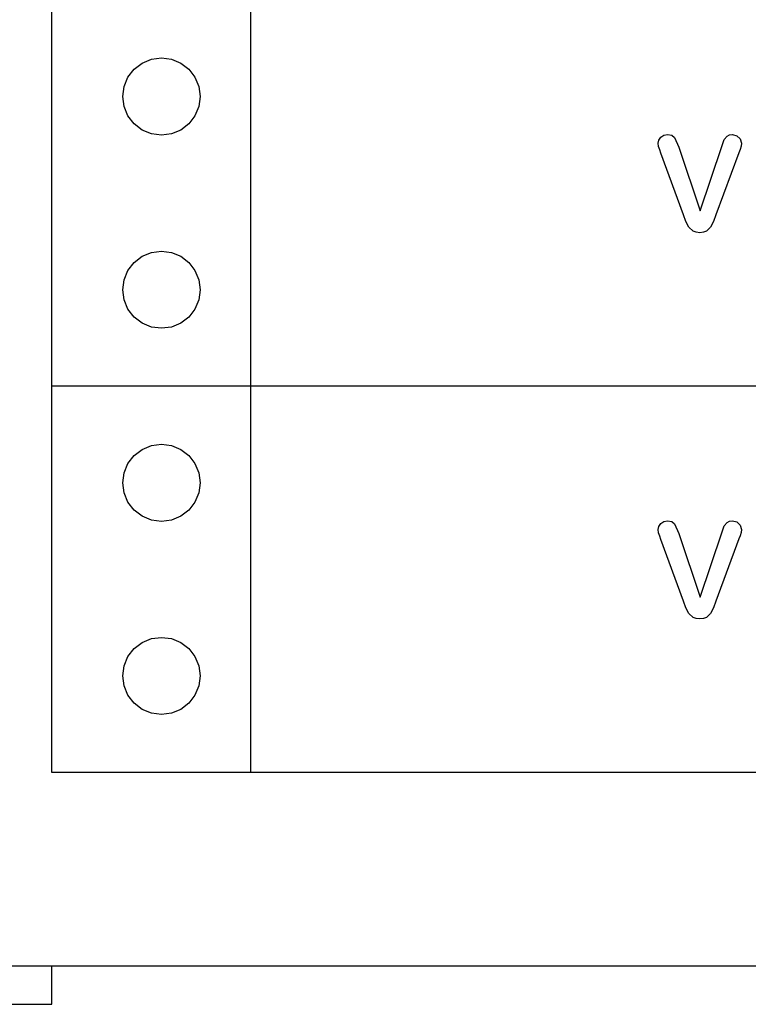
# Model space of a CAD drawing. Units: metres. Extents: x 0.76 to 3.78, y -0.45 to 1.33.
# Drawn here: x 1.88 to 1.92, y 0.04 to 0.09 of the extents above; entities that cross this region are included whole.
import ezdxf

# ---------------------------------------------------------------- set-up
doc = ezdxf.new("R2010")
doc.units = ezdxf.units.M
doc.layers.add('Edges', color=7, linetype='Continuous')

# ---------------------------------------------------------------- blocks, each defined once
blk = doc.blocks.new('rver rack pl')
at = {"layer": 'Edges'}
for p, q in [((0.708584, -0.212232), (0.708584, -0.192232)), ((0.718882, -0.212232), (0.718882, -0.192232)), ((0.713732, -0.1953), (0.714249, -0.195232)), ((0.714249, -0.195232), (0.714767, -0.1953)), ((0.712835, -0.195818), (0.713249, -0.1955)), ((0.713249, -0.1955), (0.713732, -0.1953)), ((0.714767, -0.1953), (0.715249, -0.1955)), ((0.715249, -0.1955), (0.715664, -0.195818)), ((0.712318, -0.196715), (0.712517, -0.196232)), ((0.712517, -0.196232), (0.712835, -0.195818)), ((0.715664, -0.195818), (0.715982, -0.196232)), ((0.715982, -0.196232), (0.716181, -0.196715)), ((0.712249, -0.197232), (0.712318, -0.196715)), ((0.716181, -0.196715), (0.716249, -0.197232)), ((0.712318, -0.19775), (0.712249, -0.197232)), ((0.716249, -0.197232), (0.716181, -0.19775)), ((0.712517, -0.198232), (0.712318, -0.19775)), ((0.716181, -0.19775), (0.715982, -0.198232)), ((0.712835, -0.198646), (0.712517, -0.198232)), ((0.715982, -0.198232), (0.715664, -0.198646)), ((0.713249, -0.198964), (0.712835, -0.198646)), ((0.715664, -0.198646), (0.715249, -0.198964)), ((0.713732, -0.199164), (0.713249, -0.198964)), ((0.714249, -0.199232), (0.713732, -0.199164)), ((0.714767, -0.199164), (0.714249, -0.199232)), ((0.715249, -0.198964), (0.714767, -0.199164)), ((0.7401, -0.199337), (0.740256, -0.199231)), ((0.740256, -0.199231), (0.740446, -0.199196)), ((0.740446, -0.199196), (0.740663, -0.199235)), ((0.740663, -0.199235), (0.740806, -0.199352)), ((0.743384, -0.199463), (0.743528, -0.199278)), ((0.743528, -0.199278), (0.743647, -0.199217)), ((0.743647, -0.199217), (0.743803, -0.199196)), ((0.743803, -0.199196), (0.744039, -0.19926)), ((0.744039, -0.19926), (0.74421, -0.199429)), ((0.739963, -0.199649), (0.739997, -0.199485)), ((0.739985, -0.199813), (0.739963, -0.199649)), ((0.740038, -0.199994), (0.739985, -0.199813)), ((0.739997, -0.199485), (0.7401, -0.199337)), ((0.740806, -0.199352), (0.741023, -0.19985)), ((0.742136, -0.203146), (0.743253, -0.199826)), ((0.743253, -0.199826), (0.743384, -0.199463)), ((0.744252, -0.199801), (0.744202, -0.199969)), ((0.74421, -0.199429), (0.744272, -0.199642)), ((0.744272, -0.199642), (0.744252, -0.199801)), ((0.7401, -0.200165), (0.740038, -0.199994)), ((0.741271, -0.203351), (0.7401, -0.200165)), ((0.741023, -0.19985), (0.742136, -0.203146)), ((0.744141, -0.200138), (0.742951, -0.203351)), ((0.744202, -0.199969), (0.744141, -0.200138)), ((0.741398, -0.2037), (0.741271, -0.203351)), ((0.742951, -0.203351), (0.742823, -0.203701)), ((0.741547, -0.203993), (0.741398, -0.2037)), ((0.742823, -0.203701), (0.742676, -0.203993)), ((0.741772, -0.204201), (0.741547, -0.203993)), ((0.741927, -0.20426), (0.741772, -0.204201)), ((0.742113, -0.20428), (0.741927, -0.20426)), ((0.742298, -0.20426), (0.742113, -0.20428)), ((0.742453, -0.204199), (0.742298, -0.20426)), ((0.742676, -0.203993), (0.742453, -0.204199)), ((0.713249, -0.2055), (0.713732, -0.2053)), ((0.713732, -0.2053), (0.714249, -0.205232)), ((0.714249, -0.205232), (0.714767, -0.2053)), ((0.714767, -0.2053), (0.715249, -0.2055)), ((0.712517, -0.206232), (0.712835, -0.205818)), ((0.712835, -0.205818), (0.713249, -0.2055)), ((0.715249, -0.2055), (0.715664, -0.205818)), ((0.715664, -0.205818), (0.715982, -0.206232)), ((0.712318, -0.206715), (0.712517, -0.206232)), ((0.715982, -0.206232), (0.716181, -0.206715)), ((0.712249, -0.207232), (0.712318, -0.206715)), ((0.716181, -0.206715), (0.716249, -0.207232)), ((0.712318, -0.20775), (0.712249, -0.207232)), ((0.716249, -0.207232), (0.716181, -0.20775)), ((0.712517, -0.208232), (0.712318, -0.20775)), ((0.716181, -0.20775), (0.715982, -0.208232)), ((0.712835, -0.208646), (0.712517, -0.208232)), ((0.715982, -0.208232), (0.715664, -0.208646)), ((0.713249, -0.208964), (0.712835, -0.208646)), ((0.713732, -0.209164), (0.713249, -0.208964)), ((0.715249, -0.208964), (0.714767, -0.209164)), ((0.715664, -0.208646), (0.715249, -0.208964)), ((0.714249, -0.209232), (0.713732, -0.209164)), ((0.714767, -0.209164), (0.714249, -0.209232)), ((0.708584, -0.232232), (0.708584, -0.212232)), ((0.718882, -0.212232), (0.708584, -0.212232)), ((0.858584, -0.212232), (0.718882, -0.212232)), ((0.718882, -0.232232), (0.718882, -0.212232)), ((0.712835, -0.215818), (0.713249, -0.2155)), ((0.713249, -0.2155), (0.713732, -0.2153)), ((0.713732, -0.2153), (0.714249, -0.215232)), ((0.714249, -0.215232), (0.714767, -0.2153)), ((0.714767, -0.2153), (0.715249, -0.2155)), ((0.715249, -0.2155), (0.715664, -0.215818)), ((0.712517, -0.216232), (0.712835, -0.215818)), ((0.715664, -0.215818), (0.715982, -0.216232)), ((0.712318, -0.216715), (0.712517, -0.216232)), ((0.715982, -0.216232), (0.716181, -0.216715)), ((0.712249, -0.217232), (0.712318, -0.216715)), ((0.716181, -0.216715), (0.716249, -0.217232)), ((0.712318, -0.21775), (0.712249, -0.217232)), ((0.716249, -0.217232), (0.716181, -0.21775)), ((0.712517, -0.218232), (0.712318, -0.21775)), ((0.716181, -0.21775), (0.715982, -0.218232)), ((0.712835, -0.218646), (0.712517, -0.218232)), ((0.713249, -0.218964), (0.712835, -0.218646)), ((0.715664, -0.218646), (0.715249, -0.218964)), ((0.715982, -0.218232), (0.715664, -0.218646)), ((0.713732, -0.219164), (0.713249, -0.218964)), ((0.714249, -0.219232), (0.713732, -0.219164)), ((0.714767, -0.219164), (0.714249, -0.219232)), ((0.715249, -0.218964), (0.714767, -0.219164)), ((0.740256, -0.219231), (0.740446, -0.219196)), ((0.740446, -0.219196), (0.740663, -0.219235)), ((0.743647, -0.219217), (0.743803, -0.219196)), ((0.743803, -0.219196), (0.744039, -0.21926)), ((0.739963, -0.219649), (0.739997, -0.219485)), ((0.739985, -0.219813), (0.739963, -0.219649)), ((0.739997, -0.219485), (0.7401, -0.219337)), ((0.7401, -0.219337), (0.740256, -0.219231)), ((0.740663, -0.219235), (0.740806, -0.219352)), ((0.740806, -0.219352), (0.741023, -0.21985)), ((0.743253, -0.219826), (0.743384, -0.219463)), ((0.743384, -0.219463), (0.743528, -0.219278)), ((0.743528, -0.219278), (0.743647, -0.219217)), ((0.744039, -0.21926), (0.74421, -0.219429)), ((0.74421, -0.219429), (0.744272, -0.219642)), ((0.744272, -0.219642), (0.744252, -0.219801)), ((0.740038, -0.219994), (0.739985, -0.219813)), ((0.7401, -0.220165), (0.740038, -0.219994)), ((0.741271, -0.223351), (0.7401, -0.220165)), ((0.741023, -0.21985), (0.742136, -0.223146)), ((0.742136, -0.223146), (0.743253, -0.219826)), ((0.744141, -0.220138), (0.742951, -0.223351)), ((0.744202, -0.219969), (0.744141, -0.220138)), ((0.744252, -0.219801), (0.744202, -0.219969)), ((0.741398, -0.2237), (0.741271, -0.223351)), ((0.741547, -0.223993), (0.741398, -0.2237)), ((0.742823, -0.223701), (0.742676, -0.223993)), ((0.742951, -0.223351), (0.742823, -0.223701)), ((0.741772, -0.224201), (0.741547, -0.223993)), ((0.741927, -0.22426), (0.741772, -0.224201)), ((0.742113, -0.22428), (0.741927, -0.22426)), ((0.742298, -0.22426), (0.742113, -0.22428)), ((0.742453, -0.224199), (0.742298, -0.22426)), ((0.742676, -0.223993), (0.742453, -0.224199)), ((0.713249, -0.2255), (0.713732, -0.2253)), ((0.713732, -0.2253), (0.714249, -0.225232)), ((0.714249, -0.225232), (0.714767, -0.2253)), ((0.714767, -0.2253), (0.715249, -0.2255)), ((0.712517, -0.226232), (0.712835, -0.225818)), ((0.712835, -0.225818), (0.713249, -0.2255)), ((0.715249, -0.2255), (0.715664, -0.225818)), ((0.715664, -0.225818), (0.715982, -0.226232)), ((0.712318, -0.226715), (0.712517, -0.226232)), ((0.715982, -0.226232), (0.716181, -0.226715)), ((0.712249, -0.227232), (0.712318, -0.226715)), ((0.716181, -0.226715), (0.716249, -0.227232)), ((0.712318, -0.22775), (0.712249, -0.227232)), ((0.716249, -0.227232), (0.716181, -0.22775)), ((0.712517, -0.228232), (0.712318, -0.22775)), ((0.716181, -0.22775), (0.715982, -0.228232)), ((0.712835, -0.228646), (0.712517, -0.228232)), ((0.715982, -0.228232), (0.715664, -0.228646)), ((0.713249, -0.228964), (0.712835, -0.228646)), ((0.715664, -0.228646), (0.715249, -0.228964)), ((0.713732, -0.229164), (0.713249, -0.228964)), ((0.714249, -0.229232), (0.713732, -0.229164)), ((0.714767, -0.229164), (0.714249, -0.229232)), ((0.715249, -0.228964), (0.714767, -0.229164)), ((0.718882, -0.232232), (0.708584, -0.232232)), ((0.858584, -0.232232), (0.718882, -0.232232)), ((0.698584, -0.242232), (0.708584, -0.242232)), ((0.708584, -0.244232), (0.708584, -0.242232)), ((0.708584, -0.242232), (1.128584, -0.242232)), ((0.698584, -0.244232), (0.708584, -0.244232))]:
    blk.add_line(p, q, dxfattribs=at)

msp = doc.modelspace()

# ---------------------------------------------------------------- block references
msp.add_blockref('rver rack pl', (1.175638, 0.283192))

doc.saveas('drawing.dxf')
